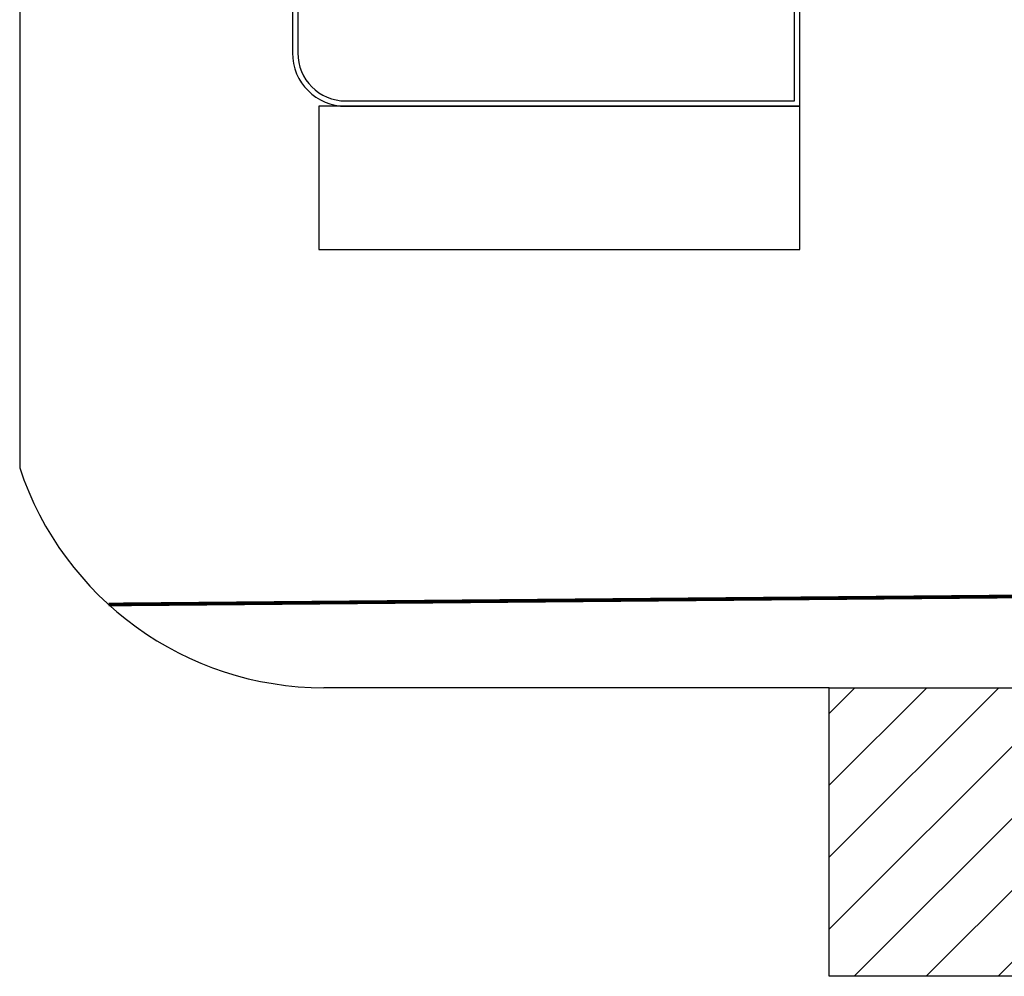
# Model space of a CAD drawing. Units: millimetres. Extents: x 4226 to 6548, y 1225 to 3116.
# Drawn here: x 5694 to 5713, y 2736 to 2754 of the extents above; entities that cross this region are included whole.
import ezdxf

# ---------------------------------------------------------------- set-up
doc = ezdxf.new("R2010")
doc.units = ezdxf.units.MM
doc.header["$LTSCALE"] = 0.3
doc.layers.add('VEGETACAO', color=7, linetype='Continuous')

msp = doc.modelspace()

# ---------------------------------------------------------------- hatches: boundary and pattern name
at = {"layer": 'VEGETACAO'}
h = msp.add_hatch(dxfattribs=at)
h.set_pattern_fill('ANSI31', color=256, scale=0.3, style=0)
h.set_pattern_definition([(45, (2889.9136, 1509.9383), (-0.6735192, 0.6735192), [])])
h.paths.add_polyline_path([(5709.23409, 2741.58004), (5709.23409, 2736.18004), (5715.43499, 2736.18004), (5715.43499, 2741.58004)])

# ---------------------------------------------------------------- linework, layer by layer
for p, q in [((5694.08034, 2772.39854), (5694.08034, 2745.81867)), ((5708.68587, 2752.45918), (5708.68587, 2756.95872)), ((5708.58587, 2752.55918), (5708.58587, 2756.71729)), ((5699.18587, 2754.85692), (5699.18587, 2753.45918)), ((5699.28587, 2754.75692), (5699.28587, 2753.45918)), ((5700.18587, 2752.55918), (5708.58587, 2752.55918)), ((5700.18587, 2752.45918), (5708.68587, 2752.45918)), ((5694.08034, 2745.81867), (5694.08034, 2745.69496)), ((5720.56897, 2743.3525), (5695.74414, 2743.13707)), ((5709.23409, 2741.58004), (5699.77652, 2741.58004))]:
    msp.add_line(p, q, dxfattribs=at)
for points in [[(5708.68587, 2752.45918), (5699.67844, 2752.45918), (5699.67844, 2749.77828), (5708.68587, 2749.77828)], [(5709.23409, 2741.58004), (5715.43499, 2741.58004), (5715.43499, 2736.18004), (5709.23409, 2736.18004)]]:
    msp.add_lwpolyline(points, close=True, dxfattribs=at)
at = {"layer": 'VEGETACAO', "const_width": 0.07}
msp.add_lwpolyline([(5739.97131, 2742.61241), (5720.47602, 2743.35605), (5695.74414, 2743.13707)], dxfattribs=at)
at = {"layer": 'VEGETACAO'}
for centre, radius, start in [((5700.18587, 2753.45918), 1, 180), ((5700.18587, 2753.45918), 0.9, 180), ((5699.77652, 2747.58004), 6, 198.311313)]:
    msp.add_arc(centre, radius, start, 270, dxfattribs=at)

doc.saveas('drawing.dxf')
